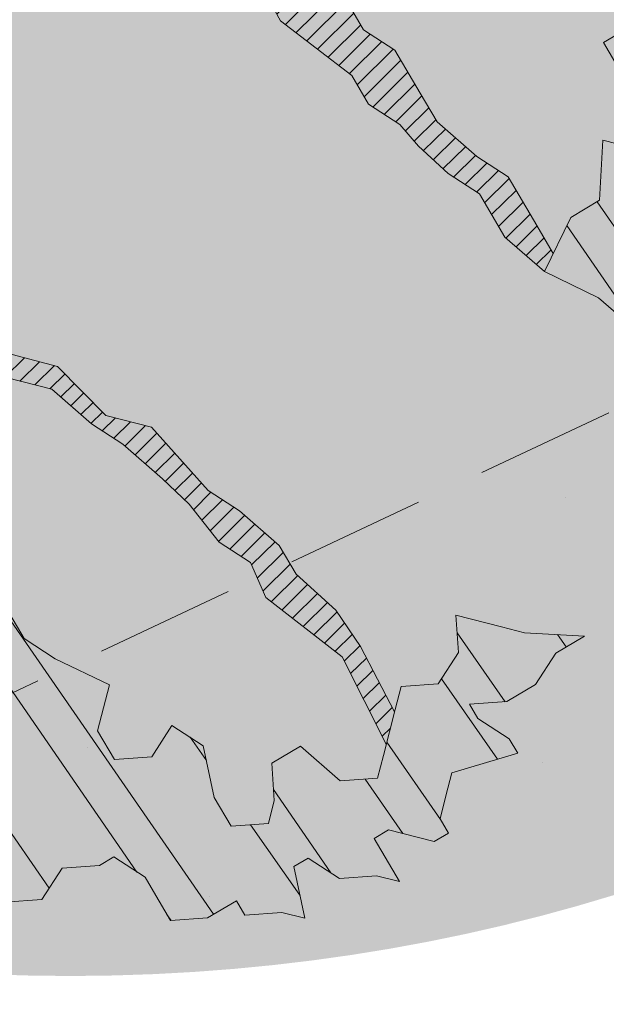
# Model space of a CAD drawing. Units: metres. Extents: x 1408973 to 1409331, y 5218507 to 5218765.
# Drawn here: x 1408995 to 1408996, y 5218701 to 5218703 of the extents above; entities that cross this region are included whole.
import ezdxf

# ---------------------------------------------------------------- set-up
doc = ezdxf.new("R2010")
doc.units = ezdxf.units.M
doc.header["$LTSCALE"] = 2
doc.linetypes.add('CACHE2', pattern=[0.1875, 0.125, -0.0625])
for name, color, linetype, lineweight in [('Compo-arbre', 3, 'Continuous', 9), ('Compo-bordure-limite', 7, 'CACHE2', 9), ('Compo-hachures-calcaire', 7, 'Continuous', 35), ('Compo-hachures-herbe', 76, 'Continuous', 35)]:
    doc.layers.add(name, color=color, linetype=linetype, lineweight=lineweight)
doc.layers.add('Compo-arbre-ombre', color=7, linetype='Continuous', lineweight=9, transparency=0.8)
pattern_1 = [(12.61470176485069, (-3966682.664472349, -3665046.544497928), (-0.003466999174631576, 0.01549178949389334), [])]
pattern_2 = [(92.61470176485068, (0, 0), (-0.1427262524124008, -0.006517859872048448), []), (92.61470176485068, (0.04540281712473018, 0.04974805891631159), (-0.1427262524124008, -0.006517859872048448), [])]

# ---------------------------------------------------------------- blocks, each defined once
blk = doc.blocks.new('Arbre2-2016')
at = {"layer": 'Compo-arbre'}
h = blk.add_hatch(dxfattribs=at)
h.set_pattern_fill('ANSI32', color=92, scale=0.015, angle=47.61470176485069, style=0)
h.set_pattern_definition(pattern_2)
edge = h.paths.add_edge_path()
edge.add_line((1.338077866166827, -0.2646649280674183), (1.398191920641807, -0.2463006538042691))
edge.add_line((1.398191920641807, -0.2463006538042691), (1.41859671728173, -0.2269692378346235))
edge.add_line((1.41859671728173, -0.2269692378346235), (1.419700468410269, -0.1872616985807554))
edge.add_line((1.419700468410269, -0.1872616985807554), (1.400941994143182, -0.1471100874356353))
edge.add_line((1.400941994084974, -0.1471100874356353), (1.460507829077073, -0.1485608865501717))
edge.add_line((1.460507829135281, -0.1485608865501717), (1.441749354635363, -0.1084092752886363))
edge.add_line((1.441749354635363, -0.1084092752886363), (1.462154151275286, -0.0890778593189907))
edge.add_line((1.462154151275286, -0.0890778593189907), (1.443401324664705, -0.04888666344288595))
edge.add_line((1.443401324722913, -0.04888666344288595), (1.463806121886705, -0.02955524668743692))
edge.add_line((1.463806121886705, -0.02955524668743692), (1.464905889108309, 0.01015051493357078))
edge.add_line((1.464905889108309, 0.01015051496267461), (1.504609584793911, 0.009145737026642564))
edge.add_line((1.504609584793911, 0.009145736997538734), (1.523917943050151, -0.01115299300238348))
edge.add_line((1.523917943050151, -0.01115299297327965), (1.543224636974742, -0.03148953085712947))
edge.add_line((1.543224636974742, -0.0314895308862333), (1.563621552646623, -0.01215972022566802))
edge.add_line((1.563621552646623, -0.01215972022566802), (1.58512620259728, 0.04687940665223778))
edge.add_line((1.585126202655488, 0.04687940665223778), (1.6049827803364, 0.04639575003000118))
edge.add_line((1.6049827803364, 0.04639575005910501), (1.624831562672739, 0.04591243662923716))
edge.add_line((1.624831562672739, 0.04591243662923716), (1.625929665620902, 0.08558039036631726))
edge.add_line((1.625929665562694, 0.08558039033721343), (1.626477885045574, 0.1053954637148991))
edge.add_line((1.626477885045574, 0.1053954637148991), (1.667289143355561, 0.144096104207506))
edge.add_line((1.667289143355561, 0.144096104207506), (1.628129855598786, 0.1649180763464528))
edge.add_line((1.628129855598786, 0.1649180763464528), (1.629227958314118, 0.2045860301999483))
edge.add_line((1.629227958314118, 0.2045860302290521), (1.62977784230327, 0.22443891137425))
edge.add_line((1.62977784230327, 0.22443891137425), (1.650728625114539, 0.2636233801434855))
edge.add_line((1.650728625114539, 0.2636233801434855), (1.651830711736807, 0.3032931116298414))
edge.add_line((1.651830711736807, 0.3032931116298414), (1.652928814684969, 0.3429610653669215))
edge.add_line((1.652928814626762, 0.3429610653669215), (1.613223454609511, 0.3439280354190259))
edge.add_line((1.613223454667718, 0.3439280353899221), (1.592272671623618, 0.3047435667371019))
edge.add_line((1.592272671623618, 0.3047435667662057), (1.57296597787365, 0.3250801045336402))
edge.add_line((1.57296597787365, 0.3250801045045364), (1.53381050161272, 0.3458999558182541))
edge.add_line((1.53381050161272, 0.3458999558473579), (1.534912588234988, 0.3855696873337138))
edge.add_line((1.534912588234988, 0.3855696873337138), (1.536010691183151, 0.4252376410707939))
edge.add_line((1.536010691183151, 0.4252376410707939), (1.537108793898483, 0.4649055949242893))
edge.add_line((1.537108793898483, 0.4649055949242893), (1.51780599773349, 0.4852419611537471))
edge.add_line((1.51780599773349, 0.4852419611537471), (1.499055404434444, 0.5253951776079475))
edge.add_line((1.499055404434444, 0.5253951776079475), (1.500153507848268, 0.565063132130831))
edge.add_line((1.500153507848268, 0.5650631321017272), (1.54040708682453, 0.583911234641505))
edge.add_line((1.54040708682453, 0.583911234641505), (1.560259766745844, 0.5834277496736604))
edge.add_line((1.560259766745844, 0.5834277497027642), (1.600515010228378, 0.6023136600100543))
edge.add_line((1.600515010228378, 0.6023136600100543), (1.601063229711258, 0.6221287333877399))
edge.add_line((1.60106322965305, 0.6221287333877399), (1.58285853643622, 0.6821330533542778))
edge.add_line((1.58285853643622, 0.6821330533542778), (1.542605043025219, 0.6632868993159491))
edge.add_line((1.542605043083427, 0.6632868993159491), (1.521654173950196, 0.6241004813758764))
edge.add_line((1.521654173950196, 0.6241004813758764), (1.483600784486157, 0.6845900640595346))
edge.add_line((1.483600784544365, 0.6845900640595346), (1.46319432339817, 0.6652208403223767))
edge.add_line((1.463194323339962, 0.6652208403223767), (1.442797321578951, 0.6458890803745589))
edge.add_line((1.442797321578951, 0.6458890803745589), (1.422392524939028, 0.6265576644049133))
edge.add_line((1.422392524939028, 0.6265576644049133), (1.401986063268964, 0.607188439881952))
edge.add_line((1.401986063268964, 0.607188439881952), (1.361732484292702, 0.5883403373421743))
edge.add_line((1.361732484292702, 0.5883403373421743), (1.322027124275451, 0.5893073073942787))
edge.add_line((1.322027124275451, 0.5893073073651749), (1.30272043035086, 0.6096438452490247))
edge.add_line((1.30272043035086, 0.6096438452781285), (1.324228978119322, 0.6686828005016423))
edge.add_line((1.324228978119322, 0.6686828005016423), (1.344625979880334, 0.6880145604494601))
edge.add_line((1.344625979880334, 0.6880145604494601), (1.384887268694115, 0.70686037129542))
edge.add_line((1.384887268635907, 0.70686037129542), (1.365580660451201, 0.7271988575643036))
edge.add_line((1.365580660509409, 0.7271988575643036), (1.325875300317534, 0.7281658277328233))
edge.add_line((1.325875300317534, 0.7281658277328233), (1.307120723635421, 0.7683172673399667))
edge.add_line((1.307120723635421, 0.7683172673399667), (1.307674505384171, 0.7881699768307726))
edge.add_line((1.307674505384171, 0.7881699768307726), (1.288919979575553, 0.8283225851604357))
edge.add_line((1.288919979575553, 0.8283225851604357), (1.290568000971803, 0.8878441999380584))
edge.add_line((1.290568000971803, 0.8878441999380584), (1.329727374817708, 0.867024177086364))
edge.add_line((1.329727374817708, 0.867024177086364), (1.389837497015947, 0.8853878431085604))
edge.add_line((1.389837496957739, 0.8853878431085604), (1.410784416701176, 0.9245732633111174))
edge.add_line((1.410784416701176, 0.9245732633111174), (1.411332601666913, 0.9443875567934583))
edge.add_line((1.411332601666913, 0.9443875567643545), (1.372181057682724, 0.9652080163190249))
edge.add_line((1.372181057740931, 0.9652080163481287), (1.352878295569212, 0.9855451616871278))
edge.add_line((1.352878295569212, 0.9855451616871278), (1.353980313681063, 1.025213334168598))
edge.add_line((1.353980313681063, 1.025213334168598), (1.33357769819861, 1.005842768599337))
edge.add_line((1.333577698256818, 1.005842768570233), (1.313172935610169, 0.9865121317101284))
edge.add_line((1.313172935551961, 0.9865121317392322), (1.272923271273726, 0.9676642471580408))
edge.add_line((1.272923271273726, 0.9676642471580408), (1.272369438651481, 0.9478103689447153))
edge.add_line((1.272369438651481, 0.9478103689156114), (1.213363032366146, 0.9691534615825503))
edge.add_line((1.213363032366146, 0.9691534616116542), (1.193506455150896, 0.9696371190196942))
edge.add_line((1.193506455150896, 0.9696371190196942), (1.174751912462057, 1.009789337736379))
edge.add_line((1.174751912462057, 1.009789337736379), (1.175853930108246, 1.049457509432045))
edge.add_line((1.175853930108246, 1.049457509432045), (1.215563187885095, 1.048490367725549))
edge.add_line((1.215563187885095, 1.048490367725549), (1.236512254850936, 1.087635859218949))
edge.add_line((1.236512254850936, 1.087635859189845), (1.197360727805176, 1.108456708357494))
edge.add_line((1.197360727805176, 1.108456708386598), (1.197910645787601, 1.128310368641337))
edge.add_line((1.197910645729394, 1.128310368641337), (1.179156069047281, 1.16846180824848))
edge.add_line((1.179156069047281, 1.16846180824848), (1.140000644416546, 1.189282828954106))
edge.add_line((1.140000644416546, 1.189282828954106), (1.139450709088237, 1.169428778300585))
edge.add_line((1.139450709030029, 1.169428778271481), (1.11904594638338, 1.150098141411377))
edge.add_line((1.11904594638338, 1.150098141440481), (1.079340586889998, 1.151065112278388))
edge.add_line((1.079340586889998, 1.151065112249285), (1.059485725054515, 1.151587746147356))
edge.add_line((1.059485725054515, 1.15158774617646), (1.020882365570401, 1.192222498427668))
edge.add_line((1.020882365570401, 1.192222498398564), (0.9806249232934761, 1.173375347408523))
edge.add_line((0.9806249232934761, 1.173375347437627), (0.9602201430099058, 1.154044320295156))
edge.add_line((0.9602201430099058, 1.154044320295156), (0.9414656008449356, 1.194196539797645))
edge.add_line((0.9414656008449356, 1.194196539797645), (0.9629723982508267, 1.253195737849978))
edge.add_line((0.9629723982508267, 1.253195737849978), (1.002127822881562, 1.232374717144353))
edge.add_line((1.002127822881562, 1.232374717115249), (1.003779758743008, 1.291896549967873))
edge.add_line((1.003779758743008, 1.291896549996977), (1.024738337655549, 1.331080676243232))
edge.add_line((1.024738337655549, 1.331080676243232), (0.9850290798787, 1.332047817949729))
edge.add_line((0.9850290798787, 1.332047817949729), (0.9657302329288768, 1.352385182033117))
edge.add_line((0.9657302329288768, 1.352385182033117), (0.9464218570939238, 1.372683521750673))
edge.add_line((0.9464218570939238, 1.372683521750673), (0.9254688925431083, 1.33353820179525))
edge.add_line((0.9254688925431083, 1.33353820179525), (0.9249228547997745, 1.313683979603752))
edge.add_line((0.9249228547997745, 1.313683979603752), (0.8846575997159789, 1.294836781407298))
edge.add_line((0.8846575997159789, 1.294836781407298), (0.865358735885934, 1.315173755877709))
edge.add_line((0.865358735885934, 1.315173755877709), (0.82619939585868, 1.33599455795536))
edge.add_line((0.8261993958004723, 1.33599455795536), (0.8273014139123234, 1.375662730436829))
edge.add_line((0.8273014139123234, 1.375662730436829), (0.8879636364728185, 1.413840908569341))
edge.add_line((0.8879636364728185, 1.413840908540237), (0.8692168891867595, 1.453992784064553))
edge.add_line((0.8692168891867595, 1.453992784064553), (0.8295054496703642, 1.454999074584862))
edge.add_line((0.8295054496703642, 1.454999074613966), (0.8289516339283409, 1.435145586013618))
edge.add_line((0.8289516339283409, 1.435145586013618), (0.7892479729345041, 1.43615114372858))
edge.add_line((0.7892479729345041, 1.43615114372858), (0.7688415112644407, 1.416781919205619))
edge.add_line((0.7688415112644407, 1.416781919205619), (0.7484367146245177, 1.397450503235973))
edge.add_line((0.74843671456631, 1.397450503235973), (0.728031917402518, 1.378119086480524))
edge.add_line((0.728031917402518, 1.378119086480524), (0.6877744751255932, 1.359271935490483))
edge.add_line((0.6877744751255932, 1.359271935490483), (0.6287585749961409, 1.380576784472737))
edge.add_line((0.6287585749961409, 1.380576784472737), (0.6293106577796834, 1.400390906300686))
edge.add_line((0.6293106577796834, 1.400390906300686), (0.6304126927717562, 1.440059468395134))
edge.add_line((0.6304126927717562, 1.440059468395134), (0.6706740326336558, 1.458906447847198))
edge.add_line((0.6706740326336558, 1.458906447847198), (0.6910805287626545, 1.478276452265504))
edge.add_line((0.6910805288208621, 1.478276452265504), (0.6717760678585591, 1.498575009825231))
edge.add_line((0.6717760678585591, 1.498575009825231), (0.6530232070800821, 1.53876542670821))
edge.add_line((0.6530232070800821, 1.53876542670821), (0.6133139493032331, 1.539732568414706))
edge.add_line((0.6133139492450255, 1.539732568414706), (0.5741585076758611, 1.560553199507353))
edge.add_line((0.5741585076758611, 1.560553199507353), (0.5537498126942637, 1.541221954406296))
edge.add_line((0.5537498127524714, 1.541221954406296), (0.5333433516062769, 1.521852730669139))
edge.add_line((0.5333433516062769, 1.521852730669139), (0.4941839777603718, 1.542672753520833))
edge.add_line((0.4941839777603718, 1.542672753520833), (0.453926534959578, 1.523825601744988))
edge.add_line((0.453926534959578, 1.523825601744988), (0.4147633149260628, 1.544646965642983))
edge.add_line((0.4147633149260628, 1.544646965642983), (0.3949106350047487, 1.545130450610827))
edge.add_line((0.3949106350047487, 1.545130450610827), (0.3761577737024027, 1.585320866708003))
edge.add_line((0.3761577737024027, 1.585320866708003), (0.3767098738900359, 1.605135378934733))
edge.add_line((0.3767098738900359, 1.605135378934733), (0.3778118915362256, 1.6448035506304))
edge.add_line((0.377811891478018, 1.6448035506304), (0.3386564497342306, 1.665624181839462))
edge.add_line((0.3386564497342306, 1.665624181839462), (0.2989393965546014, 1.666591666738327))
edge.add_line((0.2989393965546014, 1.666591666738327), (0.2994932122966247, 1.686445155338674))
edge.add_line((0.2994932122966247, 1.686445155338674), (0.2603377876658897, 1.7072661760443))
edge.add_line((0.260337787607682, 1.7072661760443), (0.2410310936830911, 1.72760271392815))
edge.add_line((0.2410310936830911, 1.72760271392815), (0.2195186997270184, 1.668565099750936))
edge.add_line((0.2195186997270184, 1.668565099750936), (0.1996638210113133, 1.669087344036029))
edge.add_line((0.1996638210113133, 1.669087344065133), (0.1809131761402796, 1.709239391127426))
edge.add_line((0.1809131761402796, 1.709239391098322), (0.1417499558739337, 1.730060755112731))
edge.add_line((0.1417499558739337, 1.730060755141835), (0.1224471592432792, 1.75039712058549))
edge.add_line((0.1224471592432792, 1.75039712058549), (0.1207874453831437, 1.690876021324016))
edge.add_line((0.1207874453831437, 1.690876021324016), (0.1009347654618296, 1.69135950629186))
edge.add_line((0.1009347654618296, 1.69135950629186), (0.06232534388266231, 1.732033969410054))
edge.add_line((0.06232534388266231, 1.732033969410054), (0.04246876620175044, 1.732517626032291))
edge.add_line((0.04246876614354278, 1.732517626032291), (0.04191495057614247, 1.712664137315528))
edge.add_line((0.04191495063435013, 1.712664137315528), (0.02150625565275277, 1.693332892214471))
edge.add_line((0.02150625565275277, 1.693332892214471), (0.001093697603323562, 1.674002598546735))
edge.add_line((0.001093697603323562, 1.674002598546735), (-0.07777878026524832, 1.695791104151226))
edge.add_line((-0.07777878026524832, 1.695791104151226), (-0.07832699922425945, 1.675976031559344))
edge.add_line((-0.07832699922425945, 1.675976031559344), (-0.05958196801645954, 1.635785178875608))
edge.add_line((-0.05958196801645954, 1.635785178875608), (-0.06013405056717147, 1.615971056931244))
edge.add_line((-0.06013405062537913, 1.615971056931244), (-0.09929337359778856, 1.636792248505458))
edge.add_line((-0.0992933735395809, 1.636792248505458), (-0.1390104262535488, 1.637759734190126))
edge.add_line((-0.1390104262535488, 1.637759734190126), (-0.1792795967338634, 1.618912317365698))
edge.add_line((-0.1792795966756557, 1.618912317394802), (-0.2189949333113645, 1.619918780238891))
edge.add_line((-0.2189949333113645, 1.619918780238891), (-0.1605250195278813, 1.578760878573462))
edge.add_line((-0.1605250195278813, 1.578760878573462), (-0.1412222747602527, 1.558423342835681))
edge.add_line((-0.1412222747602527, 1.558423342806577), (-0.1026150521500995, 1.517787639122048))
edge.add_line((-0.1026150522083071, 1.517787639151152), (-0.0816447460819063, 1.556972029660187))
edge.add_line((-0.0816447460819063, 1.556972029631083), (-0.04137950811116298, 1.575818838330974))
edge.add_line((-0.04137950811116298, 1.575818838330974), (-0.002220134090634929, 1.554998815362865))
edge.add_line((-0.002220134090634929, 1.554998815362865), (0.01818852567532758, 1.574329279899189))
edge.add_line((0.01818852567532758, 1.574329279899189), (0.0590076140798601, 1.613030356978356))
edge.add_line((0.05900761413806777, 1.613030356978356), (0.07942017218749697, 1.632360650646092))
edge.add_line((0.07942017218749697, 1.632360650646092), (0.1185794944614145, 1.61153945840249))
edge.add_line((0.1185794944614145, 1.61153945840249), (0.1367802555761273, 1.551534530078584))
edge.add_line((0.1367802555761273, 1.551534530078584), (0.1764934111707817, 1.550567216717695))
edge.add_line((0.1764934111707817, 1.550567216717695), (0.1974559216615717, 1.589751950535515))
edge.add_line((0.1974559216615717, 1.589751950535515), (0.2178645819514031, 1.609082415857642))
edge.add_line((0.2178645819514031, 1.609082415857642), (0.2570239043999436, 1.588261223497625))
edge.add_line((0.2570239043999436, 1.588261223468521), (0.2559180061072084, 1.54859361292381))
edge.add_line((0.2559180061072084, 1.548593612952914), (0.2344034128328758, 1.489594757307145))
edge.add_line((0.2344034127746681, 1.489594757307145), (0.2531562395598712, 1.449403561314625))
edge.add_line((0.2531562396180789, 1.449403561314625), (0.2934176139971214, 1.468251320662034))
edge.add_line((0.2934176139389137, 1.468251320662034), (0.3325808510854813, 1.447430346260603))
edge.add_line((0.3325808510854813, 1.447430346231499), (0.3314788334392915, 1.407762174535833))
edge.add_line((0.3314788334974992, 1.407762174535833), (0.2906575980451862, 1.369101026049407))
edge.add_line((0.2906575980451862, 1.369101026078511), (0.3287187830866287, 1.308611100086068))
edge.add_line((0.3287187830866287, 1.308611100086068), (0.347467746105508, 1.268420854857482))
edge.add_line((0.347467746105508, 1.268420854828378), (0.3458136283298927, 1.208938170905981))
edge.add_line((0.3458136283298927, 1.208938170935085), (0.3049945403910215, 1.17023709464172))
edge.add_line((0.3049945403910215, 1.17023709464172), (0.3441539144115495, 1.149417071673611))
edge.add_line((0.3441539144115495, 1.149417071673611), (0.4020677793743062, 1.088443660713324))
edge.add_line((0.4020677793743062, 1.088443660713324), (0.4605337955728146, 1.047285930585872))
edge.add_line((0.4605337955728146, 1.047285930556768), (0.4985950320116217, 0.9867971740726489))
edge.add_line((0.4985950320116217, 0.9867971741017527), (0.4588796777971993, 0.987803246663475))
edge.add_line((0.4588796777971993, 0.987803246663475), (0.3976519291028353, 0.9297717042621798))
edge.add_line((0.3976519291028353, 0.9297717042621798), (0.437367283782919, 0.928765632486261))
edge.add_line((0.4373672838411267, 0.928765632486261), (0.4759784037452164, 0.8881297563615362))
edge.add_line((0.4759784036870087, 0.8881297563615362), (0.514031827842814, 0.8276409534568074))
edge.add_line((0.514031827842814, 0.8276409534568074), (0.5537471306598718, 0.8266337113867621))
edge.add_line((0.5537471306598718, 0.8266337113576583), (0.5520930128842565, 0.7671510274352613))
edge.add_line((0.5520930128842565, 0.7671510274643651), (0.6116610817117589, 0.7656622497137278))
edge.add_line((0.6116610816535513, 0.7656622496846239), (0.630411760517859, 0.7255109817318726))
edge.add_line((0.6304117605760666, 0.7255109817609764), (0.6293096739537987, 0.6858412502746205))
edge.add_line((0.6293096739537987, 0.6858412502455167), (0.6695749466163079, 0.7046888387243371))
edge.add_line((0.6695749466163079, 0.7046888387243371), (0.7098363211699734, 0.7235365979553308))
edge.add_line((0.7098363211699734, 0.7235365979553308), (0.7285908983759555, 0.6833851591339908))
edge.add_line((0.7285908983759555, 0.6833851591339908), (0.727487147247416, 0.6436776198801226))
edge.add_line((0.727487147247416, 0.6436776198801226), (0.7065302333068075, 0.6045313021871834))
edge.add_line((0.7065302333650152, 0.6045313021871834), (0.7258369272896061, 0.5841947643033336))
edge.add_line((0.7258369272896061, 0.5841947643033336), (0.7649924033177058, 0.5633749131060313))
edge.add_line((0.7649924033177058, 0.5633749131060313), (0.8052575901239152, 0.5822205521811838))
edge.add_line((0.8052575901239152, 0.5822205521811838), (0.8449707450200776, 0.5812532381509072))
edge.add_line((0.8449707450200776, 0.5812532381509072), (0.9039866965468946, 0.5599495586769763))
edge.add_line((0.9039866965468946, 0.5599495586769763), (0.9436942039611722, 0.5589426597992997))
edge.add_line((0.9436942039611722, 0.5589426597992997), (0.9828496799892719, 0.5381228086019973))
edge.add_line((0.9828496800474795, 0.5381228086019973), (0.9613467806340168, 0.4791234387788563))
edge.add_line((0.9613467806340168, 0.4791234387788563), (0.9409364212043556, 0.4597543859102871))
edge.add_line((0.940936421146148, 0.4597543859102871), (0.939286201188338, 0.400271530333498))
edge.add_line((0.939286201188338, 0.400271530333498), (0.9183275368851582, 0.3610854554693788))
edge.add_line((0.9183275368851582, 0.3610854554693788), (0.8968229723251397, 0.3020482772093374))
edge.add_line((0.8968229722669321, 0.3020482772093374), (0.9155736518297317, 0.2618970099259741))
edge.add_line((0.9155736518879394, 0.2618970099259741), (0.9552850567125688, 0.2608899396267361))
edge.add_line((0.9552850567125688, 0.2608899396267361), (0.9944444307330969, 0.2400699166586264))
edge.add_line((0.9944444307330969, 0.2400699166586264), (1.033605469085273, 0.2192877015744443))
edge.add_line((1.033605469085273, 0.2192877015744443), (1.053460296228991, 0.218764287897443))
edge.add_line((1.053460296228991, 0.218764287897443), (1.112476247988639, 0.1974606083070967))
edge.add_line((1.112476247930431, 0.1974606082779928), (1.111374247397293, 0.1577928260788894))
edge.add_line((1.111374247397293, 0.1577928260788894), (1.131230825078205, 0.1573091694566529))
edge.add_line((1.131230825136413, 0.1573091694857567), (1.170390112893188, 0.1364871973468098))
edge.add_line((1.170390112893188, 0.136487197317706), (1.209549486739093, 0.1156671744660116))
edge.add_line((1.209549486739093, 0.1156671744951154), (1.227750196805687, 0.05566107756510519))
edge.add_line((1.227750196747479, 0.05566107753600136), (1.185292616239281, -0.04252259018778659))
edge.add_line((1.185292616239281, -0.04252259018778659), (1.24540667071426, -0.02415831592463746))
edge.add_line((1.24540667071426, -0.02415831592463746), (1.26415949732484, -0.06434951180074222))
edge.add_line((1.26415949732484, -0.06434951180074222), (1.283463957937897, -0.08464807026268772))
edge.add_line((1.283463957937897, -0.08464807026268772), (1.302770651687865, -0.1049846080301222))
edge.add_line((1.302770651687865, -0.1049846080301222), (1.341929940143132, -0.125806579499681))
edge.add_line((1.341929940143132, -0.125806579499681), (1.30112257941812, -0.1645073915302646))
edge.add_line((1.30112257941812, -0.1645073915302646), (1.300020578419321, -0.2041751745151714))
edge.add_line((1.300020578419321, -0.2041751745151714), (1.318773405029901, -0.2443663703912762))
h = blk.add_hatch(dxfattribs=at)
h.set_pattern_fill('ANSI31', color=44, scale=0.005, angle=-32.38529823514931, style=0)
h.set_pattern_definition(pattern_1)
h.paths.add_polyline_path([(0.550437231068031, 0.7076305365602593), (0.5509893473791863, 0.7274454366828422), (0.5719573052921305, 0.7666545614023335), (0.5520930131752948, 0.7671510283665839), (0.5537471299613799, 0.8266337106882702), (0.5140318274353604, 0.8276409536896381), (0.5118260758900988, 0.7482656310725133), (0.4908674979670877, 0.7090815063978653), (0.4505983270211118, 0.6902340888167373), (0.4097792738322141, 0.6515337923023026), (0.3893705791416551, 0.6322025481034643), (0.3700677832094925, 0.6525389142165068), (0.3314567152266363, 0.6931759584525707), (0.3127021365654628, 0.7333273970992877), (0.3143618173054392, 0.7928477177750892), (0.3347683629691574, 0.8122188896062426), (0.3358742624842534, 0.8518865016061454), (0.3562829574076432, 0.8712177467072024), (0.3380821956526461, 0.9312226765736114), (0.3391881122225868, 0.9708906758581861), (0.3402901467489983, 1.010559237166831), (0.3612526225480224, 1.049743191205721), (0.3634608568246449, 1.129090158513804), (0.3441539140623036, 1.149417071906441), (0.3128301495891037, 1.166071103490481), (0.2941470911465558, 1.104715441453095), (0.281270296531261, 1.031863087742181), (0.280164399053433, 0.9921954777504425), (0.2790623994516181, 0.952527696075208), (0.220042548535389, 0.973831546010274), (0.2007398046408753, 0.9941690823010276), (0.1621303818975548, 1.034843546175921), (0.1439335357719074, 1.094848695572523), (0.125178958798756, 1.135000132065556), (0.1069743573754067, 1.19500639215164), (0.09627316139824416, 1.237302676088234), (0.08988340418738971, 1.29467915442126), (0.071132759141733, 1.334831203811859), (0.0779023444484892, 1.379755915067449), (0.03826824766304071, 1.487724393589247), (0.04916547022014583, 1.603698899574169), (0.02033283513458173, 1.576362325851164), (0.01352114426856588, 1.488892375416413), (0.01523328815540026, 1.436681528325948), (0.03252160373097013, 1.375466298440529), (0.03141570613672684, 1.335798688565205), (0.04961426589591156, 1.275832523400254), (0.06836709722131218, 1.235641324526455), (0.08546190550271149, 1.135967615945788), (0.1240730616119663, 1.095332518581358), (0.1417199903954725, 1.015473710763558), (0.1803311437107595, 0.9748386185214031), (0.1990839711944545, 0.93464742098638), (0.2315763591178666, 0.9340370542316805), (0.258103789456186, 0.9133427866739794), (0.2774065303239013, 0.8930052556219152), (0.2757485148468959, 0.8335227421897571), (0.2735388656002442, 0.7541475922747622), (0.2713309662505026, 0.6748121987451441), (0.270225068015975, 0.6351445870362795), (0.2884296763660359, 0.5751383192376807), (0.327039079260544, 0.5344634676124542), (0.3333573724231655, 0.4946244156284365), (0.3373976144795279, 0.4614090745575368), (0.3833010602248805, 0.4139693919108822), (0.4042635362567353, 0.4531533458042531), (0.4246739813098657, 0.4725243471742715), (0.4059194043949219, 0.512675786926934), (0.3871648275963935, 0.5528272254863396), (0.388268577851818, 0.5925347642163388), (0.4086772732990767, 0.6118660101031992), (0.4489424606873627, 0.6307116487708981), (0.5090643097502152, 0.6490755803364436), (0.529474754570515, 0.6684465818519811)])
h = blk.add_hatch(dxfattribs=at)
h.set_pattern_fill('ANSI32', color=92, scale=0.015, angle=47.61470176485069, style=0)
h.set_pattern_definition(pattern_2)
h.paths.add_polyline_path([(-0.4595134467380149, 1.546465987177157), (-0.519646972723308, 1.528102960449701), (-0.5582524964846698, 1.568777251942606), (-0.6172800898347077, 1.590082615771621), (-0.6376965802190853, 1.570751713862933), (-0.6592206847416264, 1.511714224133698), (-0.6796293621445102, 1.492383369315007), (-0.7193542107269195, 1.493351197406241), (-0.7579675298910615, 1.534025832062412), (-0.818658786316405, 1.495809098776022), (-0.7800437341355746, 1.455173830921353), (-0.7811535302461152, 1.415506392031034), (-0.7828132962021073, 1.355984122591849), (-0.8037835676367422, 1.316800511861743), (-0.8236479408950572, 1.317284511792764), (-0.8446182123296921, 1.278100901062658), (-0.8848951781545793, 1.259253827430598), (-0.9058654495892142, 1.220070216700492), (-0.9257259250879315, 1.220554044977121), (-0.9853095502038514, 1.222044289036944), (-1.024483684057373, 1.242866133322764), (-1.064763144662606, 1.223980117659607), (-1.105042041817683, 1.20513352013711), (-1.145324430210053, 1.186287466157751), (-1.165741856573618, 1.166917553300095), (-1.146991601635705, 1.12676552308892), (-1.106707619750409, 1.145612287958443), (-1.067538926043085, 1.124791073013853), (-1.048783976540903, 1.084639227088132), (-1.069204114275522, 1.065269824129587), (-1.089621384002271, 1.04593895665073), (-1.12934701198526, 1.046906819200899), (-1.169627451177689, 1.028060680296562), (-1.190047978670805, 1.008691294043615), (-1.251305349884092, 0.9506610564543507), (-1.292141163910742, 0.9119614969071108), (-1.311452924928631, 0.9322982577263019), (-1.332429822257723, 0.8931149387912001), (-1.313118061414457, 0.8727781781175281), (-1.314228333314418, 0.833108806645555), (-1.27672688158043, 0.7527285525405887), (-1.355624165051154, 0.7745568126096032), (-1.396468943988907, 0.7358576476520966), (-1.39758088039514, 0.6961504684126112), (-1.437864861756566, 0.6773037043288923), (-1.496906538042708, 0.6986085169313583), (-1.49857323391177, 0.6390885055419631), (-1.518995180856905, 0.6197578441764335), (-1.558723537265791, 0.6207258271000455), (-1.639303688498217, 0.582994953712273), (-1.659722127733289, 0.5636641376307807), (-1.660278637733313, 0.5438115484261061), (-1.622770844332877, 0.4634688959753248), (-1.563174018185123, 0.4619768994865581), (-1.503574272632136, 0.4605246079858034), (-1.443422410302333, 0.4788872174225389), (-1.404247531274336, 0.458064559684658), (-1.404804041099737, 0.4382119703635681), (-1.42577821029397, 0.3990285312878541), (-1.387716351440645, 0.3385006940637822), (-1.428000332627448, 0.319653929863648), (-1.468291911019946, 0.3007676660903371), (-1.509690366001337, 0.2422536682983036), (-1.510802216376646, 0.2025484383460707), (-1.471071910709611, 0.2015803704974815), (-1.430780609443786, 0.2204248597093965), (-1.412584101562857, 0.1604208997863452), (-1.432447695304177, 0.1609048651420153), (-1.453427710992287, 0.121721683431474), (-1.474407528366896, 0.082498658838972), (-1.514139393184337, 0.08346679580915861), (-1.553871151772796, 0.08447281022142761), (-1.594720713226593, 0.04573597445903488), (-1.55553959800443, 0.02491304163174846), (-1.516363073911521, 0.004092264175937999), (-1.477741785129069, -0.03654327801143609), (-1.438005434945694, -0.03755144703848146), (-1.417029905322011, 0.001671766059530455), (-1.357431909840557, 0.0001797182898144456), (-1.338675384249541, -0.03997180714452497), (-1.319919439279943, -0.08016314024519033), (-1.340344220006841, -0.09953155809728287), (-1.360765776960648, -0.1188622363139302), (-1.381741306817162, -0.158085449266423), (-1.44134086121619, -0.156593332491525), (-1.481633998409848, -0.175479527405173), (-1.50205449214252, -0.1948481344321635), (-1.503721273576843, -0.2543700943230078), (-1.465658245215195, -0.3148979829153404), (-1.406612280712466, -0.3362029832375129), (-1.367435842708687, -0.3570257099805758), (-1.370212915542538, -0.456252968828835), (-1.371323101644407, -0.4959203908971404), (-1.39174368070951, -0.5152909465419953), (-1.43259324233793, -0.5540277821588688), (-1.414392142862084, -0.6140338966966965), (-1.375769486432432, -0.6547093330469806), (-1.335476348714906, -0.635823137376633), (-1.275319894790186, -0.61746268252557), (-1.256566592681224, -0.6576519467222397), (-1.237808983147147, -0.6978054720553928), (-1.258789104423954, -0.7370265305386283), (-1.27920929373056, -0.7563971028890819), (-1.300744260501119, -0.8154329428094798), (-1.242808759576178, -0.8764471406635721), (-1.204185627124275, -0.9171206445486177), (-1.166113528495657, -0.9776110508415741), (-1.144584322595506, -0.9185730050254506), (-1.104848170783839, -0.9195413311414313), (-1.105959717256951, -0.9592485272320346), (-1.066780940411149, -0.9800713566243076), (-1.028715772219471, -1.040559505653277), (-1.049687793725639, -1.079782872652345), (-1.029823420932985, -1.080266873369169), (-1.050795442380945, -1.119490240368236), (-1.032046513413547, -1.159681264735468), (-0.9950850962922004, -1.259876953018306), (-0.912290816791824, -1.142731293034217), (-0.8311619509621551, -1.085147487220297), (-0.8118474618094069, -1.1054843681801), (-0.7726724969833185, -1.126305077532948), (-0.7119640192976249, -1.088052001973324), (-0.7130715819220086, -1.127757420401963), (-0.6744543822277365, -1.168432616092673), (-0.616517130940224, -1.229407056746481), (-0.6374891527374302, -1.268630424676871), (-0.6391544809592915, -1.328190330229177), (-0.6402603790774037, -1.367857940890303), (-0.6005277350922142, -1.368826112173906), (-0.601085414484146, -1.388678650126735), (-0.5624643167974455, -1.429354017617356), (-0.5045287299579968, -1.490366266038677), (-0.4631346560344127, -1.431774360901386), (-0.4217462297673364, -1.373222040495079), (-0.4035376387327005, -1.433226532116009), (-0.3638127901502912, -1.434194360207243), (-0.3235319270314676, -1.415347459015379), (-0.2826917197234025, -1.376610211200955), (-0.2617252604831037, -1.337424480315008), (-0.3003425459754681, -1.296751233009331), (-0.3389636434875456, -1.256075865635125), (-0.3179955192753141, -1.216852326195863), (-0.2964713805266683, -1.157814057473502), (-0.2760493280510445, -1.138445519335278), (-0.2357723627500263, -1.119598446489022), (-0.2948078025509631, -1.098293908073742), (-0.353847054895482, -1.076987250404841), (-0.3527394917472293, -1.037281831190398), (-0.3516318433829611, -0.9975744643767257), (-0.3306615714826648, -0.9583908528608163), (-0.369836450685284, -0.9375681949774162), (-0.3885892772958641, -0.8973769991013114), (-0.4078998688636375, -0.8770402896794849), (-0.4272104605478262, -0.856703580141243), (-0.4658293247483698, -0.8160661922180452), (-0.4647217621239861, -0.7763607737894063), (-0.5038927431013462, -0.7555382867745948), (-0.4823725877357674, -0.6965017948992909), (-0.4812649390222532, -0.6567944271833994), (-0.5011215167031651, -0.6563107705611628), (-0.5408541606883546, -0.6553425992775601), (-0.5998934125672122, -0.6340359408228551), (-0.6401742762099047, -0.6528828428005227), (-0.6992136141196852, -0.6315781336330701), (-0.7383845950970453, -0.6107556466182587), (-0.7577008347869878, -0.590458522742324), (-0.775899794432803, -0.5304126686120298), (-0.774236216748136, -0.4708925201144893), (-0.734507470406129, -0.4718605198601153), (-0.6947787240059142, -0.4728285196057413), (-0.6931150604649474, -0.413306421704533), (-0.6522804157137898, -0.3746068109054477), (-0.6131054508877014, -0.3954275202873987), (-0.5739327195477699, -0.4162102500728224), (-0.5342096213861396, -0.4172178353643403), (-0.5132337017711279, -0.3779946390883424), (-0.49226343016187, -0.3388110285037556), (-0.4712970565450405, -0.2996272461192575), (-0.4122616162202348, -0.3209317837487333), (-0.3923972431365428, -0.3214157835633387), (-0.393503141429278, -0.36108339410805), (-0.3532261760700521, -0.3422363212617938), (-0.3521186128053841, -0.3025309021637668), (-0.3708731038640281, -0.2623775140551743), (-0.3697616434800466, -0.2226722672809274), (-0.4094903898802613, -0.2217042675353014), (-0.4492152381134247, -0.2207364385127448), (-0.4690796112553244, -0.2202524387272433), (-0.5281149659566609, -0.1989459525672146), (-0.5877025228836601, -0.1974563159916443), (-0.606457013942304, -0.1573029278830518), (-0.645078197543512, -0.1166295098252021), (-0.6848030456020524, -0.1156616809481648), (-0.7438367358553251, -0.09431738702062376), (-0.7427307516480823, -0.05464782707224458), (-0.7211989031201256, 0.004388149956298548), (-0.6996786616654163, 0.06342659111885496), (-0.7394035102478256, 0.06439441921008893), (-0.7995487469742102, 0.04603151704702668), (-0.818301573293752, 0.08622271382535018), (-0.8580303196939667, 0.08719071357097619), (-0.8767887944267159, 0.1273423239302929), (-0.8955377234523212, 0.1675333482684209), (-0.9137385190841769, 0.2275374966969821), (-0.8927625994691653, 0.26676069297298), (-0.8326173627427806, 0.2851235951360422), (-0.8116509888931205, 0.3243073773750211), (-0.7708124466151958, 0.3630068166361298), (-0.7515057526906048, 0.34267027875228), (-0.732747277725025, 0.3025186682765479), (-0.7134406700641875, 0.2821801812218609), (-0.6737158214817782, 0.281212353130627), (-0.6527415661402074, 0.3203977414935935), (-0.6510779885137481, 0.379917889991134), (-0.6896990862004486, 0.4205932574526514), (-0.6301155124818933, 0.4191018439136087), (-0.6290039660087814, 0.4588090399751081), (-0.6074798269108896, 0.5178473095996878), (-0.686929524133916, 0.5197829657821558), (-0.7260966935572242, 0.5406033319426342), (-0.744853417927402, 0.5807946995022348), (-0.7636040968499174, 0.6209459674258824), (-0.7431897542118122, 0.6403167972870278), (-0.7040148754166466, 0.6194941386178243), (-0.6836022829082822, 0.6388252121809046), (-0.6830485013341558, 0.6586779217881258), (-0.6813887358438251, 0.7182001904415074), (-0.6802789392676232, 0.7578676301176301), (-0.6593047702480135, 0.7970510693097594), (-0.620141498584303, 0.776230874803673), (-0.6195838192505789, 0.7960834127565022), (-0.6184778353343745, 0.8357529718026626), (-0.6168142573586692, 0.8952731212024219), (-0.5754257455263314, 0.9538273901101775), (-0.6140446958160055, 0.9944628287461228), (-0.654317763357426, 0.9756155842454746), (-0.6736283035278348, 0.995953463204728), (-0.6725184729001512, 1.035621681961288), (-0.6526540998164592, 1.035137682146683), (-0.6129348994144266, 1.034130268538661), (-0.6118272504680817, 1.073837636138137), (-0.6112751339240958, 1.093652537192042), (-0.6101653372896862, 1.133319976868165), (-0.6090576886343797, 1.173027344584057), (-0.589195065913259, 1.172503587598271), (-0.550583911550234, 1.131868491368891), (-0.5091971497312215, 1.190383004007685), (-0.4694800965515924, 1.18941551910882), (-0.4087944707279121, 1.227593057131685), (-0.4468461614013677, 1.288121227623719), (-0.4650469223414575, 1.34812615583121), (-0.4849073978401748, 1.348609984107838), (-0.483249382421377, 1.408092496492259), (-0.4429745988016975, 1.426978718152327), (-0.4027015652535511, 1.44582518351433), (-0.381183074336036, 1.504823867622122), (-0.3409139214926427, 1.523670894164184), (-0.3789673456484479, 1.584159697068912), (-0.4192443107748431, 1.565312624106241)])
h = blk.add_hatch(dxfattribs=at)
h.set_pattern_fill('ANSI31', color=44, scale=0.005, angle=-32.38529823514931, style=0)
h.set_pattern_definition(pattern_1)
h.paths.add_polyline_path([(-0.08944077529292827, 0.5645925199618205), (-0.1479145547635881, 0.6057513746903851), (-0.1870816274457638, 0.6265736834151312), (-0.2455516015905914, 0.6677304201415382), (-0.2852725532865179, 0.6686980760254073), (-0.3040270437048775, 0.7088514648033879), (-0.3227799567538341, 0.7490407116541746), (-0.3018134965822128, 0.7882264441117286), (-0.3016270202496116, 0.7948572078433926), (-0.3012558168410351, 0.8080789818026233), (-0.3382072077509974, 0.9082363457540623), (-0.3371052062283297, 0.9479041295247725), (-0.3558580304523957, 0.9880953238874781), (-0.3611373905004029, 1.02163938666979), (-0.3735067114611184, 1.067914372438622), (-0.3922517417958034, 1.108105227858118), (-0.3905937271337052, 1.167587737361259), (-0.408794471251781, 1.227593056345881), (-0.4290212582126287, 1.214868314721912), (-0.4303168594050248, 1.168594544707389), (-0.431976590494628, 1.109073054901614), (-0.4132220154423294, 1.068921619660046), (-0.3950213050846969, 1.008915515890635), (-0.3961289183497456, 0.9692089307767446), (-0.3977908311206875, 0.9097265898138858), (-0.3790418511633789, 0.8695367352460153), (-0.3795939682312337, 0.8497218334063064), (-0.3812537341872257, 0.7901995639671213), (-0.3818075152374831, 0.7703468551165997), (-0.422080581672958, 0.751499611052509), (-0.4419449565028799, 0.7519836086261193), (-0.5009726007264135, 0.7732878037326145), (-0.5191694143139785, 0.8332937320641349), (-0.5379222409245585, 0.8734849279402397), (-0.5765372926397276, 0.9141201944270279), (-0.5872535248198574, 0.9370940761704105), (-0.6168142578825382, 0.8952731204166184), (-0.6179229875123156, 0.8556045573908477), (-0.5600001599667621, 0.7945939477189086), (-0.5213851092411232, 0.7539586818724047), (-0.4629074335824725, 0.7127996564789782), (-0.4436047220514183, 0.692461341136891), (-0.4049874351038625, 0.6517880939767338), (-0.3652664864347344, 0.6508204367249846), (-0.3249935035854605, 0.6696657332480527), (-0.2665218717446578, 0.6285468074905793), (-0.2279046760085066, 0.5878716143027987), (-0.1887375040240613, 0.5670512465125057), (-0.1506802164511782, 0.5065614930766742), (-0.1120629321811748, 0.4658882443158063), (-0.1137226973222596, 0.4063659765937473), (-0.115934494082353, 0.3270307544565867), (-0.1948226110688438, 0.3488187760934807), (-0.2544079371290309, 0.350270433712808), (-0.3128817149116685, 0.3914292862876891), (-0.3526027999031385, 0.3923970432491615), (-0.3724614776582484, 0.3929185793798524), (-0.4132922237184857, 0.3542187974793478), (-0.5120485298247104, 0.3764929404254644), (-0.6848600443480564, 0.4154968251945093), (-0.6510779881645021, 0.3799178908933527), (-0.6521866871188422, 0.3402504244417059), (-0.533014990112747, 0.3373072091029599), (-0.454122970127969, 0.3155190135997827), (-0.3945393975735669, 0.3140276008174396), (-0.3344019564245855, 0.3323908462892859), (-0.2356494542472092, 0.3101188204431082), (-0.1766219037962173, 0.2888126809097002), (-0.1369009550688816, 0.2878450224937978), (-0.1385606331313056, 0.228324703418707), (-0.1209098074613166, 0.1484657256054334), (-0.122569573708347, 0.08894345523492575), (-0.1043744275374365, 0.0288997231813255), (-0.08506606811704387, 0.008600992453807521), (-0.06243603037717094, 0.1073068679664857), (-0.05967036607023601, 0.2064967523450605), (-0.05912048254674573, 0.2263496315403017), (-0.07732119086711009, 0.2863557307113069), (-0.07676741063175996, 0.3062084400565936), (-0.07455552789895137, 0.385545610404165), (-0.07400564425904577, 0.4053984906471442), (-0.05303537230054189, 0.4445821021630536), (-0.05193337229127337, 0.4842498857591409), (-0.0905466741677401, 0.5249249097954589)])
at = {"layer": 'Compo-arbre-ombre', "linetype": 'Continuous'}
h = blk.add_hatch(color=7, dxfattribs=at)
h.dxf.hatch_style = 1
edge = h.paths.add_edge_path()
edge.add_ellipse((-0.2680299742573418, 0.2458574298927255), major_axis=(1.510609598769277, -1.178624877272485), ratio=0.8301303405072087, start_angle=0, end_angle=360)
h = blk.add_hatch(color=7, dxfattribs=at)
h.dxf.hatch_style = 1
edge = h.paths.add_edge_path()
edge.add_arc((-0.006751731634608404, 0.03717637977149468), 1.590354419016656, 0, 360)
at = {"layer": 'Compo-arbre', "color": 7, "linetype": 'Continuous', "elevation": 10.1521781082171, "flags": 128}
for points in [[(0.5333433516062769, 1.521852730669139), (0.4941839777603718, 1.542672753520833), (0.453926534959578, 1.523825601744988), (0.4147633149260628, 1.544646965642983), (0.3949106350047487, 1.545130450610827), (0.3761577737024027, 1.585320866708003), (0.3767098738900359, 1.605135378934733), (0.377811891478018, 1.6448035506304), (0.3386564497342306, 1.665624181839462), (0.2989393965546014, 1.666591666738327), (0.2994932122966247, 1.686445155338674), (0.260337787607682, 1.7072661760443), (0.2410310936830911, 1.72760271392815), (0.2195186997270184, 1.668565099750936), (0.1996638210113133, 1.669087344065133), (0.1809131761402796, 1.709239391098322), (0.1417499558739337, 1.730060755141835), (0.1224471592432792, 1.75039712058549), (0.1207874453831437, 1.690876021324016), (0.1009347654618296, 1.69135950629186), (0.06232534388266231, 1.732033969410054), (0.04246876614354278, 1.732517626032291), (0.04191495063435013, 1.712664137315528), (0.02150625565275277, 1.693332892214471), (0.001093697603323562, 1.674002598546735), (-0.07777878026524832, 1.695791104151226), (-0.07832699922425945, 1.675976031559344), (-0.05958196801645954, 1.635785178875608), (-0.06013405062537913, 1.615971056931244), (-0.0992933735395809, 1.636792248505458), (-0.1390104262535488, 1.637759734190126), (-0.1792795966756557, 1.618912317394802), (-0.2189949333113645, 1.619918780238891), (-0.1605250195278813, 1.578760878573462), (-0.1412222747602527, 1.558423342806577), (-0.1026150522083071, 1.517787639151152), (-0.0816447460819063, 1.556972029631083), (-0.04137950811116298, 1.575818838330974), (-0.002220134090634929, 1.554998815362865), (0.01818852567532758, 1.574329279899189), (0.05900761413806777, 1.613030356978356), (0.07942017218749697, 1.632360650646092), (0.1185794944614145, 1.61153945840249), (0.1367802555761273, 1.551534530078584), (0.1764934111707817, 1.550567216717695), (0.1974559216615717, 1.589751950535515), (0.2178645819514031, 1.609082415857642), (0.2570239043999436, 1.588261223468521), (0.2559180061072084, 1.548593612952914), (0.2344034127746681, 1.489594757307145), (0.2531562396180789, 1.449403561314625), (0.2934176139389137, 1.468251320662034), (0.3325808510854813, 1.447430346231499), (0.3314788334974992, 1.407762174535833), (0.2906575980451862, 1.369101026078511), (0.3287187830866287, 1.308611100086068), (0.347467746105508, 1.268420854828378), (0.3458136283298927, 1.208938170935085)], [(0.3128284207633669, 1.166065425187639), (0.2941470891092877, 1.10471543609799), (0.2812702978700372, 1.031863089080957), (0.280164399053433, 0.9921954777504425), (0.2790623985785032, 0.9525276955513391), (0.2200425492338809, 0.9738315466796621), (0.2007398046408753, 0.9941690823010276), (0.1621303832945387, 1.034843545302806), (0.1439335368196453, 1.094848691585298), (0.1251789596718709, 1.135000130406638), (0.1069743525441709, 1.195006399660429), (0.09627316035050626, 1.237302667910058), (0.08988340442022036, 1.294679156487632), (0.07113275949097897, 1.334831203549925), (0.07790234485594283, 1.379755914805514), (0.03826824847794796, 1.487724395306373), (0.04916561637958239, 1.603700452350836)], [(-0.6526540998164592, 1.035137682146683), (-0.6129348994144266, 1.034130268538661), (-0.6118272504680817, 1.073837636138137)], [(-0.589195065913259, 1.172503587598271), (-0.550583911550234, 1.131868491368891), (-0.5091971497312215, 1.190383004007685), (-0.4694800965515924, 1.18941551910882), (-0.4087944707279121, 1.227593057131685), (-0.4468461614013677, 1.288121227623719), (-0.4650469223414575, 1.34812615583121)], [(0.02033139158459107, 1.576343791542399), (0.01352114700432594, 1.488892381440905), (0.01523328856285389, 1.436681528093118), (0.03252160495333101, 1.37546629989572), (0.03141570683521877, 1.335798689234593), (0.04961426892270993, 1.275832520373456), (0.068367095707913, 1.235641324351832), (0.08546190643403406, 1.135967615305503), (0.124073061320928, 1.095332519861927), (0.1417199892895269, 1.015473712538892), (0.1803311441764208, 0.9748386170953154)], [(-0.3016270202496116, 0.7948572078433926), (-0.3012558173066964, 0.8080789810168199), (-0.3382072064704289, 0.9082363460159968), (-0.3371052059372914, 0.9479041282151002), (-0.3558580325478715, 0.9880953241203088), (-0.361137389976534, 1.021639387455593), (-0.3735067108790417, 1.06791437424306), (-0.3922517420868417, 1.108105226926796), (-0.3905937267262516, 1.167587739311216), (-0.4087944707279121, 1.227593057131685)], [(-0.4290205523865325, 1.214893528272455), (-0.4303168594050248, 1.168594544707389), (-0.4319765909020816, 1.109073055163549), (-0.4132220136960996, 1.068921616342209), (-0.3950213041533743, 1.008915518626395), (-0.3961289183497456, 0.9692089307767446), (-0.3977908315281411, 0.9097265900758202), (-0.3790418509305482, 0.8695367351004961), (-0.3795939682312337, 0.8497218334063064), (-0.3812537341872257, 0.7901995639671213), (-0.3818075152374831, 0.7703468551165997), (-0.4220805833027725, 0.7514996098592519), (-0.4419449565610876, 0.7519836097902726), (-0.5009726007846211, 0.7732878048967677), (-0.5191694130334099, 0.833293730172386), (-0.5379222398768206, 0.873484926164906), (-0.5765372919994434, 0.9141201940486781), (-0.5872498616953408, 0.9370862219778928)]]:
    blk.add_lwpolyline(points, dxfattribs=at)

msp = doc.modelspace()

# ---------------------------------------------------------------- hatches: boundary and pattern name
at = {"layer": 'Compo-hachures-calcaire', "ltscale": 10}
h = msp.add_hatch(dxfattribs=at)
h.set_pattern_fill('ALEA', color=256, scale=0.2, angle=-104.2546835595166)
h.set_pattern_definition([(207.7453164404834, (-0.04924650411331919, -0.1938421570056855), (-0.09441959124190591, -2.398141975840715), [0, -1.5]), (322.7453164404834, (0.1924954836143712, 0.05427235507950385), (0.3030721402359234, 2.380787112135882), [0, -2.5]), (48.74531644048345, (0.1924954836143712, 0.05427235507950385), (-2.353846390595718, 0.46840918541272), [0, -2]), (75.74531644048344, (-0.143248979501052, 0.1395698019261817), (-2.309945811126141, -0.6512682589841859), [0, -2]), (329.7453164404835, (0.1969860164532768, 0.775368628022742), (0.0106681243174277, 2.399976288762671), [0, -2]), (181.7453164404835, (0.1969860164532768, 0.775368628022742), (-1.136140014574543, -2.114044905573686), [0, -2]), (307.7453164404835, (-0.7699819363959064, -0.2170894198255504), (0.9089382544379776, 2.221222916575178), [0, -2.5]), (195.7453164404835, (0.5729959199426296, -0.5582792081971917), (-0.5909580496536209, -2.326105883026198), [0, -2]), (70.74531644048345, (0.5729959199426296, -0.5582792081971917), (-2.357917538762839, -0.4474649437599477), [0, -2]), (9.745316440483448, (0.4789934445548968, -0.2248672492653245), (0.8308649929752338, 2.251591294828562), [0, -0.9999999999999999]), (143.7453164404834, (-0.528239948668216, 0.03102509225963899), (-2.196826554557825, -0.9664124816500926), [0, -1.24])])
edge = h.paths.add_edge_path()
edge.add_line((1409018.313349986, 5218707.492118936), (1409019.622510762, 5218708.540954495))
edge.add_line((1409019.622510762, 5218708.540954495), (1409019.258084227, 5218710.240089237))
edge.add_arc((1409020.235848166, 5218710.449797809), 1.000000003045285, 115.04660184621409, 192.1052743556778, ccw=False)
edge.add_line((1409019.812492892, 5218711.355761561), (1409021.61187129, 5218712.196607927))
edge.add_line((1409021.61187129, 5218712.196607927), (1409022.525399371, 5218712.623497996))
edge.add_line((1409022.525399371, 5218712.623497996), (1409023.232709486, 5218712.957537735))
edge.add_line((1409023.232709486, 5218712.957537735), (1409027.867388284, 5218715.146346947))
edge.add_line((1409027.867388284, 5218715.146346947), (1409032.690527566, 5218719.010410149))
edge.add_line((1409032.690527566, 5218719.010410149), (1409032.326410244, 5218719.464902858))
edge.add_line((1409032.326410244, 5218719.464902858), (1409021.675000629, 5218714.433702004))
edge.add_line((1409021.675000629, 5218714.433702004), (1409018.970038565, 5218713.169677979))
edge.add_line((1409018.970038565, 5218713.169677979), (1409017.351895719, 5218712.413522667))
edge.add_line((1409017.351895719, 5218712.413522667), (1409003.478462229, 5218705.930491549))
edge.add_line((1409003.478462229, 5218705.930491549), (1408992.910039685, 5218700.975318426))
edge.add_line((1408992.910039685, 5218700.975318426), (1408993.4193643, 5218699.005200339))
edge.add_line((1408993.4193643, 5218699.005200339), (1409004.326337771, 5218704.119108452))
edge.add_line((1409004.326337771, 5218704.119108452), (1409016.558980258, 5218709.835400819))
edge.add_arc((1409016.98233553, 5218708.929437073), 0.9999999973283495, 12.105274263498586, 115.04660184881439, ccw=False)
edge.add_line((1409017.960099464, 5218709.139145643), (1409018.313349986, 5218707.492118936))
at = {"layer": 'Compo-hachures-herbe'}
h = msp.add_hatch(dxfattribs=at)
h.set_pattern_fill('AR-SAND', color=256, scale=0.016, angle=57.96126)
h.set_pattern_definition([(95.46126, (1408891.973031, 5218574.253751), (-0.6773736948528181, 0.3937068380847878), [0, -0.617728, 0, -0.69088, 0, -0.6604]), (65.46126000000001, (1408891.973031, 5218574.253751), (-0.5906822960128812, 1.218122533577896), [0, -0.333248, 0, -0.556768, 0, -0.21336]), (25.46126000000001, (1408891.707852632, 5218573.830014704), (0.6694356276638828, 1.074045477775994), [0, -0.2032, 0, -0.73152, 0, -0.95504]), (15.46126, (1408891.707852632, 5218573.830014704), (0.3457378153859345, 1.224833934690316), [0, -0.1016, 0, -0.479552, 0, -0.54864])])
h.paths.add_polyline_path([(1409018.000975581, 5218717.132024243), (1408991.891390454, 5218704.915554598), (1408992.910039685, 5218700.975318424), (1409003.478462229, 5218705.930491549), (1409017.351895719, 5218712.413522667)])
edge = h.paths.add_edge_path()
edge.add_line((1409017.665628011, 5218706.973195782), (1409018.313349986, 5218707.492118937))
edge.add_line((1409018.313349986, 5218707.492118937), (1409017.960099464, 5218709.139145643))
edge.add_arc((1409016.982335529, 5218708.92943707), 0.9999999996304836, 12.1052743976411, 115.0466017206139)
edge.add_line((1409016.558980258, 5218709.835400819), (1409004.326337771, 5218704.119108452))
edge.add_line((1409004.326337771, 5218704.119108452), (1408993.4193643, 5218699.005200339))
edge.add_line((1408993.4193643, 5218699.005200339), (1408994.193404026, 5218696.011137976))
edge.add_line((1408994.193404026, 5218696.011137976), (1408999.951933135, 5218699.00124015))
edge.add_line((1408999.951933135, 5218699.00124015), (1409014.617918601, 5218705.891573552))
edge.add_line((1409014.617918601, 5218705.891573552), (1409017.31019412, 5218707.049609837))
edge.add_line((1409017.31019412, 5218707.049609837), (1409017.665628011, 5218706.973195782))

# ---------------------------------------------------------------- linework, layer by layer
at = {"layer": 'Compo-bordure-limite', "flags": 128}
msp.add_lwpolyline([(1409032.326410244, 5218719.464902858), (1409021.675000629, 5218714.433702004), (1409003.478462229, 5218705.930491549), (1408992.910039685, 5218700.975318426)], dxfattribs=at)

# ---------------------------------------------------------------- block references
at = {"layer": 'Compo-arbre', "xscale": 1.5, "yscale": 1.5, "rotation": 212.0737883650822}
msp.add_blockref('Arbre2-2016', (1408994.387732258, 5218703.910695857), dxfattribs=at)

doc.saveas('drawing.dxf')
